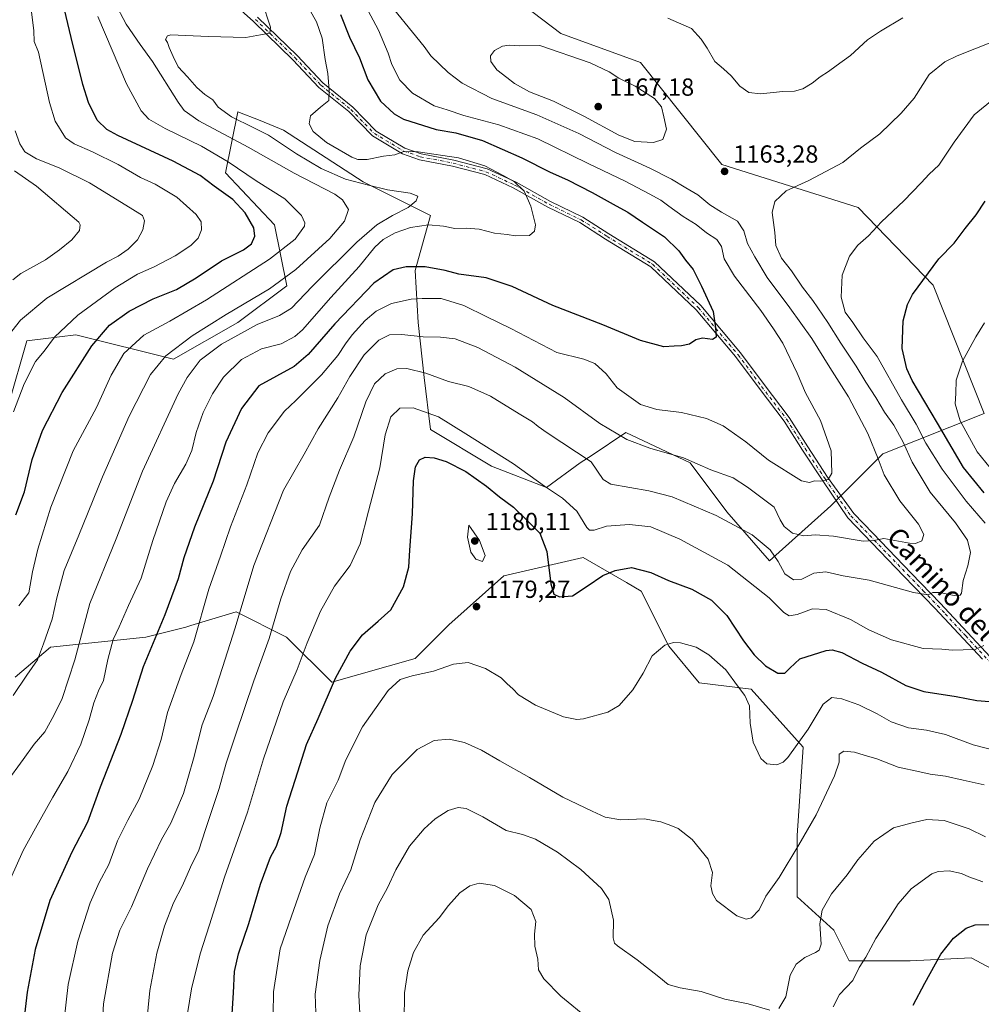
# Model space of a CAD drawing. Units: metres. Extents: x 648035 to 651489, y 4746219 to 4748606.
# Drawn here: x 648289 to 648678, y 4747477 to 4747876 of the extents above; entities that cross this region are included whole.
import ezdxf
from ezdxf.enums import TextEntityAlignment as Align

# ---------------------------------------------------------------- set-up
doc = ezdxf.new("R2010")
doc.units = ezdxf.units.M
doc.header["$MEASUREMENT"] = 0
doc.linetypes.add('DGN Style 4', pattern=[2.638475, 1.318413, -0.659207, 0.001648, -0.659207])
for name, color, linetype, lineweight in [('Arbolado forestal CxS', 92, 'Continuous', 0), ('Camino Cxs', 7, 'Continuous', 0), ('Camino eje', 30, 'DGN Style 4', 13), ('Curva de nivel maestra', 30, 'Continuous', 30), ('Curva de nivel normal', 30, 'Continuous', 0), ('Punto de cota en terreno', 7, 'Continuous', 0), ('Rótulo de punto de cota en terreno', 7, 'Continuous', 0), ('Texto cartográfico', 7, 'Continuous', 0)]:
    doc.layers.add(name, color=color, linetype=linetype, lineweight=lineweight)
doc.styles.add('Style-Arial', font='txt')

# ---------------------------------------------------------------- blocks, each defined once
blk = doc.blocks.new('5PATER')
at = {"layer": 'Punto de cota en terreno', "linetype": 'Continuous', "lineweight": 0}
h = blk.add_hatch(color=51, dxfattribs=at)
edge = h.paths.add_edge_path()
edge.add_ellipse((0, 0), major_axis=(-0.11, -0.111), ratio=0.999422, start_angle=0, end_angle=360)

msp = doc.modelspace()

# ---------------------------------------------------------------- linework, layer by layer
at = {"layer": 'Arbolado forestal CxS', "color": 92, "linetype": 'Continuous', "lineweight": 0}
for points in [[(648679.2181, 4747716.6619, 1182.6388), (648658.6317, 4747768.7041, 1175.4691), (648628.2907, 4747800.1469, 1167.6502), (648573.0271, 4747817.4943, 1163.0044), (648540.1725, 4747858.8657, 1163.3268), (648507.8973, 4747870.6031, 1163.0722), (648477.0893, 4747894.0759, 1159.4691), (648452.1505, 4747920.4837, 1157.6127), (648416.9405, 4747946.8917, 1159.5124), (648377.3303, 4747948.3591, 1153.8225), (648346.5221, 4747964.4971, 1142.6066), (648318.6487, 4748009.9767, 1143.1331), (648295.1767, 4748039.3181, 1139.3006), (648261.4337, 4748067.1931, 1126.4963), (648245.2967, 4748098.0019, 1121.897), (648230.6265, 4748122.9417, 1116.8816)], [(648230.6265, 4748122.9417, 1116.8816), (648245.2967, 4748098.0019, 1121.897), (648261.4337, 4748067.1931, 1126.4963), (648295.1767, 4748039.3181, 1139.3006), (648318.6487, 4748009.9767, 1143.1331), (648346.5221, 4747964.4971, 1142.6066), (648377.3303, 4747948.3591, 1153.8225), (648416.9405, 4747946.8917, 1159.5124), (648452.1505, 4747920.4837, 1157.6127), (648477.0893, 4747894.0759, 1159.4691), (648507.8973, 4747870.6031, 1163.0722), (648540.1725, 4747858.8657, 1163.3268), (648573.0271, 4747817.4943, 1163.0044), (648628.2907, 4747800.1469, 1167.6502), (648658.6317, 4747768.7041, 1175.4691), (648679.2181, 4747716.6619, 1182.6388)], [(648230.6265, 4748122.9417, 1116.8816), (648245.2967, 4748098.0019, 1121.897), (648261.4337, 4748067.1931, 1126.4963), (648295.1767, 4748039.3181, 1139.3006), (648318.6487, 4748009.9767, 1143.1331), (648346.5221, 4747964.4971, 1142.6066), (648377.3303, 4747948.3591, 1153.8225), (648416.9405, 4747946.8917, 1159.5124), (648452.1505, 4747920.4837, 1157.6127), (648477.0893, 4747894.0759, 1159.4691), (648507.8973, 4747870.6031, 1163.0722), (648540.1725, 4747858.8657, 1163.3268), (648573.0271, 4747817.4943, 1163.0044), (648628.2907, 4747800.1469, 1167.6502), (648658.6317, 4747768.7041, 1175.4691), (648679.2181, 4747716.6619, 1182.6388)], [(648477.0893, 4747894.0759, 1159.4691), (648507.8973, 4747870.6031, 1163.0722), (648540.1725, 4747858.8657, 1163.3268), (648573.0271, 4747817.4943, 1163.0044), (648628.2907, 4747800.1469, 1167.6502), (648658.6317, 4747768.7041, 1175.4691), (648679.2181, 4747716.6619, 1182.6388), (648638.1893, 4747700.3227, 1161.0848), (648617.1503, 4747679.2845, 1155.9073), (648592.3973, 4747657.0081, 1166.0021), (648575.0721, 4747676.8101, 1163.2504), (648560.2205, 4747696.6119, 1159.9246), (648534.2313, 4747708.9879, 1158.7691), (648520.5061, 4747699.8381, 1163.6082), (648515.6675, 4747696.6123, 1165.4587), (648502.0533, 4747686.7119, 1169.4168), (648479.7771, 4747695.3749, 1171.7547), (648455.0257, 4747710.2259, 1171.4359), (648452.5513, 4747731.2655, 1165.2227), (648450.0767, 4747753.5421, 1157.6939), (648448.8393, 4747774.5807, 1150.0693), (648455.0277, 4747796.8581, 1142.6857), (648427.8005, 4747810.4713, 1141.9405), (648395.6235, 4747831.5113, 1142.9879), (648386.0601, 4747835.3369, 1142.5451), (648377.0597, 4747838.9373, 1142.1156), (648372.1095, 4747814.1849, 1128.3927), (648391.9105, 4747793.1461, 1127.1087), (648396.8599, 4747768.3933, 1135.3276), (648377.0579, 4747753.5431, 1136.8569), (648351.0681, 4747738.6925, 1135.5565), (648311.4649, 4747748.5929, 1121.4856), (648291.6643, 4747746.1183, 1116.7937), (648284.2377, 4747720.1289, 1118.6104)], [(648284.2377, 4747720.1289, 1118.6104), (648291.6643, 4747746.1183, 1116.7937), (648311.4649, 4747748.5929, 1121.4856), (648351.0681, 4747738.6925, 1135.5565), (648377.0579, 4747753.5431, 1136.8569), (648396.8599, 4747768.3933, 1135.3276), (648391.9105, 4747793.1461, 1127.1087), (648372.1095, 4747814.1849, 1128.3927), (648377.0597, 4747838.9373, 1142.1156), (648386.0601, 4747835.3369, 1142.5451), (648395.6235, 4747831.5113, 1142.9879), (648427.8005, 4747810.4713, 1141.9405), (648455.0277, 4747796.8581, 1142.6857), (648448.8393, 4747774.5807, 1150.0693), (648450.0767, 4747753.5421, 1157.6939), (648452.5513, 4747731.2655, 1165.2227), (648455.0257, 4747710.2259, 1171.4359), (648479.7771, 4747695.3749, 1171.7547), (648502.0533, 4747686.7119, 1169.4168), (648515.6675, 4747696.6123, 1165.4587), (648520.5061, 4747699.8381, 1163.6082), (648534.2313, 4747708.9879, 1158.7691), (648560.2205, 4747696.6119, 1159.9246), (648575.0721, 4747676.8101, 1163.2504), (648592.3973, 4747657.0081, 1166.0021), (648617.1503, 4747679.2845, 1155.9073), (648638.1893, 4747700.3227, 1161.0848), (648679.2181, 4747716.6619, 1182.6388)], [(648679.2181, 4747716.6619, 1182.6388), (648638.1893, 4747700.3227, 1161.0848), (648617.1503, 4747679.2845, 1155.9073), (648592.3973, 4747657.0081, 1166.0021), (648575.0721, 4747676.8101, 1163.2504), (648560.2205, 4747696.6119, 1159.9246), (648534.2313, 4747708.9879, 1158.7691), (648520.5061, 4747699.8381, 1163.6082), (648515.6675, 4747696.6123, 1165.4587), (648502.0533, 4747686.7119, 1169.4168), (648479.7771, 4747695.3749, 1171.7547), (648455.0257, 4747710.2259, 1171.4359), (648452.5513, 4747731.2655, 1165.2227), (648450.0767, 4747753.5421, 1157.6939), (648448.8393, 4747774.5807, 1150.0693), (648455.0277, 4747796.8581, 1142.6857), (648427.8005, 4747810.4713, 1141.9405), (648395.6235, 4747831.5113, 1142.9879), (648386.0601, 4747835.3369, 1142.5451), (648377.0597, 4747838.9373, 1142.1156), (648372.1095, 4747814.1849, 1128.3927), (648391.9105, 4747793.1461, 1127.1087), (648396.8599, 4747768.3933, 1135.3276), (648377.0579, 4747753.5431, 1136.8569), (648351.0681, 4747738.6925, 1135.5565), (648311.4649, 4747748.5929, 1121.4856), (648291.6643, 4747746.1183, 1116.7937), (648284.2377, 4747720.1289, 1118.6104)], [(648679.2181, 4747716.6619, 1182.6388), (648638.1893, 4747700.3227, 1161.0848), (648617.1503, 4747679.2845, 1155.9073), (648592.3973, 4747657.0081, 1166.0021), (648575.0721, 4747676.8101, 1163.2504), (648560.2205, 4747696.6119, 1159.9246), (648534.2313, 4747708.9879, 1158.7691), (648520.5061, 4747699.8381, 1163.6082), (648515.6675, 4747696.6123, 1165.4587), (648502.0533, 4747686.7119, 1169.4168), (648479.7771, 4747695.3749, 1171.7547), (648455.0257, 4747710.2259, 1171.4359), (648452.5513, 4747731.2655, 1165.2227), (648450.0767, 4747753.5421, 1157.6939), (648448.8393, 4747774.5807, 1150.0693), (648455.0277, 4747796.8581, 1142.6857), (648427.8005, 4747810.4713, 1141.9405), (648395.6235, 4747831.5113, 1142.9879), (648386.0601, 4747835.3369, 1142.5451), (648377.0597, 4747838.9373, 1142.1156), (648372.1095, 4747814.1849, 1128.3927), (648391.9105, 4747793.1461, 1127.1087), (648396.8599, 4747768.3933, 1135.3276), (648377.0579, 4747753.5431, 1136.8569), (648351.0681, 4747738.6925, 1135.5565), (648311.4649, 4747748.5929, 1121.4856), (648291.6643, 4747746.1183, 1116.7937), (648284.2377, 4747720.1289, 1118.6104)], [(648708.7273, 4747477.5555, 1204.9153), (648674.0755, 4747496.1205, 1201.2674), (648649.3239, 4747494.8829, 1197.9274), (648624.5711, 4747494.8831, 1193.2532), (648618.3835, 4747507.2589, 1191.299), (648603.5331, 4747520.8727, 1187.0058), (648603.5337, 4747545.6243, 1183.9903), (648606.0095, 4747581.5147, 1180.1977), (648584.9711, 4747605.0295, 1178.4456), (648563.9317, 4747607.5047, 1181.5481), (648551.5563, 4747622.3555, 1179.8359), (648540.4187, 4747644.6331, 1176.3306), (648534.3877, 4747648.1247, 1175.6936), (648516.9045, 4747658.2463, 1172.0186), (648484.7271, 4747650.8219, 1178.717), (648462.4499, 4747631.0205, 1178.4389), (648448.8359, 4747617.4069, 1178.4958), (648415.0761, 4747607.7585, 1174.3281), (648396.7669, 4747626.0773, 1166.7106), (648376.4233, 4747636.2555, 1158.9822), (648358.0183, 4747630.7307, 1153.3181), (648356.0797, 4747630.1487, 1152.7564), (648339.8049, 4747626.0779, 1148.3574), (648301.1513, 4747622.0075, 1135.5858), (648286.9103, 4747609.7951, 1133.7205)], [(648286.9103, 4747609.7951, 1133.7205), (648301.1513, 4747622.0075, 1135.5858), (648339.8049, 4747626.0779, 1148.3574), (648356.0797, 4747630.1487, 1152.7564), (648358.0183, 4747630.7307, 1153.3181), (648376.4233, 4747636.2555, 1158.9822), (648396.7669, 4747626.0773, 1166.7106), (648415.0761, 4747607.7585, 1174.3281), (648448.8359, 4747617.4069, 1178.4958), (648462.4499, 4747631.0205, 1178.4389), (648484.7271, 4747650.8219, 1178.717), (648516.9045, 4747658.2463, 1172.0186), (648534.3877, 4747648.1247, 1175.6936), (648540.4187, 4747644.6331, 1176.3306), (648551.5563, 4747622.3555, 1179.8359), (648563.9317, 4747607.5047, 1181.5481), (648584.9711, 4747605.0295, 1178.4456), (648606.0095, 4747581.5147, 1180.1977), (648603.5337, 4747545.6243, 1183.9903), (648603.5331, 4747520.8727, 1187.0058), (648618.3835, 4747507.2589, 1191.299), (648624.5711, 4747494.8831, 1193.2532), (648649.3239, 4747494.8829, 1197.9274), (648674.0755, 4747496.1205, 1201.2674), (648708.7273, 4747477.5555, 1204.9153)], [(648286.9103, 4747609.7951, 1133.7205), (648301.1513, 4747622.0075, 1135.5858), (648339.8049, 4747626.0779, 1148.3574), (648356.0797, 4747630.1487, 1152.7564), (648358.0183, 4747630.7307, 1153.3181), (648376.4233, 4747636.2555, 1158.9822), (648396.7669, 4747626.0773, 1166.7106), (648415.0761, 4747607.7585, 1174.3281), (648448.8359, 4747617.4069, 1178.4958), (648462.4499, 4747631.0205, 1178.4389), (648484.7271, 4747650.8219, 1178.717), (648516.9045, 4747658.2463, 1172.0186), (648534.3877, 4747648.1247, 1175.6936), (648540.4187, 4747644.6331, 1176.3306), (648551.5563, 4747622.3555, 1179.8359), (648563.9317, 4747607.5047, 1181.5481), (648584.9711, 4747605.0295, 1178.4456), (648606.0095, 4747581.5147, 1180.1977), (648603.5337, 4747545.6243, 1183.9903), (648603.5331, 4747520.8727, 1187.0058), (648618.3835, 4747507.2589, 1191.299), (648624.5711, 4747494.8831, 1193.2532), (648649.3239, 4747494.8829, 1197.9274), (648674.0755, 4747496.1205, 1201.2674), (648708.7273, 4747477.5555, 1204.9153)], [(648286.9103, 4747609.7951, 1133.7205), (648301.1513, 4747622.0075, 1135.5858), (648339.8049, 4747626.0779, 1148.3574), (648356.0797, 4747630.1487, 1152.7564), (648358.0183, 4747630.7307, 1153.3181), (648376.4233, 4747636.2555, 1158.9822), (648396.7669, 4747626.0773, 1166.7106), (648415.0761, 4747607.7585, 1174.3281), (648448.8359, 4747617.4069, 1178.4958), (648462.4499, 4747631.0205, 1178.4389), (648484.7271, 4747650.8219, 1178.717), (648516.9045, 4747658.2463, 1172.0186), (648534.3877, 4747648.1247, 1175.6936), (648540.4187, 4747644.6331, 1176.3306), (648551.5563, 4747622.3555, 1179.8359), (648563.9317, 4747607.5047, 1181.5481), (648584.9711, 4747605.0295, 1178.4456), (648606.0095, 4747581.5147, 1180.1977), (648603.5337, 4747545.6243, 1183.9903), (648603.5331, 4747520.8727, 1187.0058), (648618.3835, 4747507.2589, 1191.299), (648624.5711, 4747494.8831, 1193.2532), (648649.3239, 4747494.8829, 1197.9274), (648674.0755, 4747496.1205, 1201.2674), (648708.7273, 4747477.5555, 1204.9153)]]:
    msp.add_polyline3d(points, dxfattribs=at)
at = {"layer": 'Camino Cxs', "color": 7, "linetype": 'Continuous', "lineweight": 0}
for points in [[(648678.5501, 4747617.0601, 1185.2081), (648659.3001, 4747637.7901, 1178.5059), (648646.7901, 4747650.7601, 1176.5932), (648624.0695, 4747674.3263, 1168.4452), (648613.8837, 4747689.3667, 1158.2778), (648605.7199, 4747701.8527, 1155.1555), (648598.2827, 4747713.5621, 1154.7812), (648588.1499, 4747726.8615, 1153.7382), (648578.6429, 4747739.6959, 1151.8352), (648562.6793, 4747758.6625, 1149.8589), (648544.2519, 4747776.1451, 1150.4232), (648525.9397, 4747787.3533, 1146.8181), (648515.5127, 4747793.9887, 1147.9229), (648502.5281, 4747800.3227, 1145.7603), (648488.5679, 4747808.0959, 1146.1893), (648477.1221, 4747813.4269, 1150.4504), (648463.9347, 4747816.8807, 1149.3841), (648450.6145, 4747819.4771, 1151.0071), (648443.6881, 4747821.8409, 1157.9489), (648431.5865, 4747829.1243, 1157.649), (648421.9649, 4747838.9591, 1157.8378), (648409.8391, 4747848.7931, 1157.249), (648399.3459, 4747859.9261, 1155.1357), (648383.3477, 4747875.4493, 1148.4671), (648358.2383, 4747898.1749, 1138.4558)], [(648678.5501, 4747617.0601, 1185.2081), (648659.3001, 4747637.7901, 1178.5059), (648646.7901, 4747650.7601, 1176.5932), (648624.0695, 4747674.3263, 1168.4452), (648613.8837, 4747689.3667, 1158.2778), (648605.7199, 4747701.8527, 1155.1555), (648598.2827, 4747713.5621, 1154.7812), (648588.1499, 4747726.8615, 1153.7382), (648578.6429, 4747739.6959, 1151.8352), (648562.6793, 4747758.6625, 1149.8589), (648544.2519, 4747776.1451, 1150.4232), (648525.9397, 4747787.3533, 1146.8181), (648515.5127, 4747793.9887, 1147.9229), (648502.5281, 4747800.3227, 1145.7603), (648488.5679, 4747808.0959, 1146.1893), (648477.1221, 4747813.4269, 1150.4504), (648463.9347, 4747816.8807, 1149.3841), (648450.6145, 4747819.4771, 1151.0071), (648443.6881, 4747821.8409, 1157.9489), (648431.5865, 4747829.1243, 1157.649), (648421.9649, 4747838.9591, 1157.8378), (648409.8391, 4747848.7931, 1157.249), (648399.3459, 4747859.9261, 1155.1357), (648383.3477, 4747875.4493, 1148.4671), (648358.2383, 4747898.1749, 1138.4558)], [(648385.0575, 4747877.2737, 1150.1835), (648401.1269, 4747861.6815, 1155.0058), (648411.5437, 4747850.6295, 1154.553), (648423.6513, 4747840.8103, 1159.1821), (648433.1497, 4747831.1013, 1161.0369), (648444.7483, 4747824.1207, 1158.1639), (648451.2603, 4747821.8983, 1154.0806), (648464.4911, 4747819.3193, 1151.2332), (648477.9735, 4747815.7883, 1152.3677), (648489.7053, 4747810.3241, 1147.8255), (648503.6851, 4747802.5399, 1146.2141), (648516.7357, 4747796.1737, 1148.7407), (648527.2635, 4747789.4741, 1147.9292), (648545.7815, 4747778.1399, 1152.7662), (648564.5017, 4747760.3797, 1152.408), (648580.6055, 4747741.2463, 1152.5645), (648590.1487, 4747728.3631, 1157.4962), (648600.3359, 4747714.9925, 1158.5209), (648607.8213, 4747703.2069, 1155.0591), (648615.8499, 4747690.9279, 1159.658), (648626.4675, 4747676.1587, 1170.3386), (648634.1301, 4747668.2101, 1175.5803), (648649.8801, 4747651.8901, 1178.9103), (648661.4801, 4747639.8501, 1181.0921), (648681.6901, 4747618.1001, 1186.5426)], [(648385.0575, 4747877.2737, 1150.1835), (648401.1269, 4747861.6815, 1155.0058), (648411.5437, 4747850.6295, 1154.553), (648423.6513, 4747840.8103, 1159.1821), (648433.1497, 4747831.1013, 1161.0369), (648444.7483, 4747824.1207, 1158.1639), (648451.2603, 4747821.8983, 1154.0806), (648464.4911, 4747819.3193, 1151.2332), (648477.9735, 4747815.7883, 1152.3677), (648489.7053, 4747810.3241, 1147.8255), (648503.6851, 4747802.5399, 1146.2141), (648516.7357, 4747796.1737, 1148.7407), (648527.2635, 4747789.4741, 1147.9292), (648545.7815, 4747778.1399, 1152.7662), (648564.5017, 4747760.3797, 1152.408), (648580.6055, 4747741.2463, 1152.5645), (648590.1487, 4747728.3631, 1157.4962), (648600.3359, 4747714.9925, 1158.5209), (648607.8213, 4747703.2069, 1155.0591), (648615.8499, 4747690.9279, 1159.658), (648626.4675, 4747676.1587, 1170.3386), (648634.1301, 4747668.2101, 1175.5803), (648649.8801, 4747651.8901, 1178.9103), (648661.4801, 4747639.8501, 1181.0921), (648681.6901, 4747618.1001, 1186.5426)]]:
    msp.add_polyline3d(points, dxfattribs=at)
at = {"layer": 'Camino eje', "color": 30, "linetype": 'DGN Style 4', "lineweight": 13}
msp.add_polyline3d([(648384.2027, 4747876.3615, 1149.3206), (648400.2365, 4747860.8039, 1154.8253), (648410.6915, 4747849.7113, 1156.0516), (648422.8081, 4747839.8847, 1158.1107), (648432.3681, 4747830.1129, 1159.6757), (648444.2183, 4747822.9809, 1157.8706), (648450.9373, 4747820.6877, 1152.4196), (648464.2129, 4747818.1001, 1150.4673), (648477.5479, 4747814.6075, 1151.5913), (648489.1367, 4747809.2101, 1147.0491), (648503.1067, 4747801.4313, 1145.9609), (648516.1241, 4747795.0813, 1148.3368), (648526.6017, 4747788.4137, 1147.3983), (648545.0167, 4747777.1425, 1151.2595), (648563.5905, 4747759.5211, 1150.9548), (648579.6243, 4747740.4711, 1152.1765), (648589.1493, 4747727.6123, 1155.3331), (648599.3093, 4747714.2773, 1156.4046), (648606.7705, 4747702.5299, 1154.7761), (648614.8669, 4747690.1473, 1159.1105), (648625.2687, 4747675.2425, 1169.5453), (648640.4601, 4747659.4851, 1175.0145), (648648.3351, 4747651.3251, 1177.2375), (648654.5901, 4747644.8401, 1182.257), (648660.3901, 4747638.8201, 1179.7779), (648663.4751, 4747635.5001, 1181.2721), (648671.7951, 4747626.5401, 1185.0373), (648694.9701, 4747601.5951, 1193.8834)], dxfattribs=at)
at = {"layer": 'Curva de nivel maestra', "color": 30, "linetype": 'Continuous', "lineweight": 30, "flags": 128}
for points, elevation in [([(648287.2, 4747675.6501), (648290.64, 4747684.8601), (648293.84, 4747698.0401), (648297.94, 4747709.8301), (648305.88, 4747725.2001), (648317.9, 4747744.0601), (648325.11, 4747752.5101), (648333.01, 4747758.1801), (648342.85, 4747763.1101), (648352.17, 4747766.9401), (648360.26, 4747771.6901), (648370.45, 4747778.5401), (648379.3, 4747782.9901), (648382.63, 4747785.3801), (648383.98, 4747788.4701), (648383.49, 4747791.8901), (648380.06, 4747798.0201), (648375.05, 4747803.3001), (648367.5, 4747808.7701), (648361.8, 4747813.1001), (648350.94, 4747818.8801), (648328.42, 4747829.3601), (648324, 4747831.7801), (648320.17, 4747835.4601), (648316.55, 4747842.6001), (648314.32, 4747849.9901), (648309.54, 4747869.0401), (648306.91, 4747880.4001)], 1125), ([(648418.59, 4747878.3301), (648422.33, 4747869.0901), (648426.34, 4747860.7501), (648429.68, 4747851.8501), (648434.8, 4747843.2001), (648440.37, 4747838.0601), (648444.16, 4747835.8801), (648457.43, 4747831.6801), (648465.4, 4747830.3101), (648476.08, 4747827.2101), (648492.13, 4747820.1801), (648503.56, 4747814.4001), (648510.55, 4747811.3001), (648520.58, 4747806.2301), (648530.2, 4747800.8001), (648535.01, 4747798.2701), (648540.86, 4747794.2401), (648549.84, 4747788.1801), (648555.62, 4747782.5801), (648558.36, 4747778.7801), (648561.46, 4747775.0301), (648564.88, 4747768.2901), (648569.56, 4747757.9901), (648570.47, 4747751.3701), (648570.72, 4747747.6001), (648569.27, 4747746.6801), (648565.18, 4747747.1201), (648562.53, 4747746.5101), (648559.93, 4747744.7901), (648556.73, 4747744.0801), (648553.76, 4747744.0001), (648549.55, 4747743.6301), (648540.11, 4747746.2001), (648524.89, 4747752.6401), (648504.61, 4747760.3801), (648488.14, 4747768.0801), (648477.63, 4747771.5601), (648466.58, 4747773.1201), (648460.98, 4747774.6401), (648452.88, 4747776.1201), (648445.19, 4747776.1401), (648439.91, 4747774.8201), (648432.19, 4747769.4101), (648416.28, 4747753.0201), (648405.59, 4747740.6101), (648399.94, 4747735.6401), (648385.57, 4747727.8601), (648378.62, 4747718.6901), (648372.24, 4747705.0101), (648367.04, 4747689.2901), (648359.5, 4747670.6301), (648355.2, 4747658.1401), (648352.92, 4747649.7301), (648347.5, 4747635.1401), (648338.68, 4747614.0001), (648334.44, 4747600.3701), (648329.72, 4747586.6001), (648321.29, 4747565.3001), (648316.19, 4747551.0701), (648309.87, 4747538.9601), (648300.94, 4747519.3601), (648294.94, 4747499.4401), (648291.74, 4747482.2201), (648290.15, 4747468.4801)], 1150), ([(648679.22, 4747684.5001), (648670.96, 4747694.8201), (648660.44, 4747712.7201), (648650.08, 4747730.0201), (648648.01, 4747734.7201), (648646.13, 4747742.9801), (648646.47, 4747754.1501), (648648.2, 4747760.7701), (648650.3, 4747764.8201), (648660.98, 4747779.3901), (648667.13, 4747785.6901), (648671.58, 4747791.6301), (648676.06, 4747797.1901), (648679.64, 4747802.7101)], 1175), ([(648374.51, 4747469.0501), (648375.36, 4747481.9601), (648375.75, 4747490.6301), (648377.28, 4747497.7301), (648381.58, 4747509.9601), (648386.27, 4747525.9401), (648390.25, 4747536.9501), (648392.67, 4747541.4001), (648394.59, 4747546.8601), (648396.97, 4747557.5201), (648401.34, 4747571.4301), (648404.87, 4747582.5601), (648409.61, 4747593.0401), (648416.66, 4747609.3701), (648422.53, 4747620.3701), (648427.59, 4747627.0401), (648433.83, 4747632.4801), (648438.96, 4747637.1501), (648444.2, 4747646.4801), (648446.35, 4747654.3701), (648446.75, 4747661.2701), (648447.78, 4747675.9701), (648448.24, 4747689.3201), (648449.05, 4747695.0801), (648450.66, 4747697.9001), (648452.95, 4747698.9801), (648456.62, 4747698.6601), (648461.39, 4747697.2001), (648469.35, 4747693.1601), (648477.72, 4747687.2201), (648482.96, 4747682.8401), (648488.67, 4747678.6701), (648494.51, 4747673.0901), (648499.4, 4747668.1101), (648502.16, 4747660.6901), (648503.86, 4747647.7101), (648505.08, 4747643.4801), (648507.34, 4747642.3801), (648512.58, 4747642.7901), (648518.49, 4747646.6301), (648524.88, 4747651.0401), (648529.8, 4747653.0601), (648536.45, 4747654.2401), (648544.29, 4747652.2001), (648551.42, 4747648.9301), (648560.93, 4747645.5301), (648568.9, 4747641.0401), (648575.06, 4747634.8501), (648581.77, 4747624.5101), (648586.13, 4747618.8701), (648590.79, 4747614.3701), (648595.79, 4747611.4201), (648598.58, 4747611.5001), (648600.62, 4747613.4601), (648604.7, 4747617.3001), (648615.29, 4747620.6901), (648617.79, 4747620.9601), (648621.68, 4747619.8301), (648629.87, 4747615.5001), (648637.67, 4747611.8501), (648647.55, 4747606.4401), (648654.84, 4747604.0401), (648667.9, 4747602.0401), (648676.24, 4747600.4301), (648681.39, 4747600.0001)], 1175), ([(648650.58, 4747476.9901), (648655.21, 4747485.8601), (648661.76, 4747497.5501), (648666.91, 4747504.0601), (648671.95, 4747508.1501), (648675.62, 4747509.4201), (648681.95, 4747509.6301)], 1200)]:
    msp.add_lwpolyline(points, dxfattribs=dict(at, elevation=elevation))
at = {"layer": 'Curva de nivel normal', "color": 30, "linetype": 'Continuous', "lineweight": 0, "flags": 128}
for points, elevation in [([(648435.44, 4747886.53), (648452.46, 4747865.3), (648455.26, 4747861.64), (648462.28, 4747854.86), (648467.93, 4747850.49), (648479.95, 4747844.24), (648498.13, 4747837.61), (648515.18, 4747830.06), (648530, 4747822.42), (648543.95, 4747816.03), (648552.72, 4747811.59), (648558.48, 4747808.04), (648563.36, 4747805.23), (648568.13, 4747801.21), (648572.85, 4747798.19), (648579.44, 4747794.64), (648582.02, 4747790.7), (648583.41, 4747785.58), (648586.4, 4747780.15), (648591.37, 4747771.79), (648600.65, 4747759.53), (648609.52, 4747747.1), (648616.77, 4747735.31), (648624.32, 4747723.41), (648632.18, 4747708.6), (648636.41, 4747698.31), (648638.75, 4747691.76), (648645.08, 4747681.32), (648652.7, 4747671.79), (648654.89, 4747667.63), (648654.1, 4747665.13), (648651.47, 4747664.04), (648648.98, 4747664.08), (648638.67, 4747666.06), (648634.63, 4747665.15), (648630.29, 4747664.99), (648618.29, 4747666.96), (648610.91, 4747667.45), (648606.27, 4747667.12), (648601.69, 4747668.23), (648598.25, 4747670.85), (648596.64, 4747673.53), (648594.3, 4747678.72), (648583.4, 4747686.81), (648577.59, 4747690.57), (648568.58, 4747693.77), (648557.57, 4747698.68), (648543.83, 4747702.58), (648534.58, 4747706.08), (648523.71, 4747712.65), (648509.26, 4747723.18), (648489.31, 4747735.4), (648474.28, 4747743.41), (648465.02, 4747746.92), (648459.1, 4747747.62), (648452.05, 4747747.72), (648443.48, 4747748.63), (648438.45, 4747748.53), (648434.19, 4747746.34), (648428.28, 4747740.37), (648422.47, 4747731.59), (648417.51, 4747722.97), (648409.62, 4747710.39), (648403.95, 4747700.23), (648395.57, 4747685.54), (648383.61, 4747655.05), (648376.02, 4747629.83), (648370.92, 4747613.71), (648367.09, 4747601.93), (648362.58, 4747590.51), (648359.12, 4747576.71), (648355.06, 4747562.71), (648352.01, 4747555.37), (648349.96, 4747550.71), (648346.18, 4747544.07), (648340.54, 4747532.17), (648333.95, 4747516.74), (648329.32, 4747507.37), (648326.26, 4747498.04), (648322.72, 4747477.42), (648321.48, 4747455.9)], 1160), ([(648283.21, 4747566.97), (648290.12, 4747576.43), (648294.56, 4747582.64), (648298.94, 4747587.67), (648302.51, 4747594.23), (648305.94, 4747601.12), (648311.07, 4747616.83), (648317.19, 4747639.7), (648327.86, 4747665.89), (648338.47, 4747693.32), (648352.89, 4747724.65), (648356.56, 4747731.19), (648361.87, 4747738.25), (648370.52, 4747744.78), (648384.95, 4747752.78), (648393.95, 4747756.3), (648398.83, 4747759.31), (648407.11, 4747768.07), (648425.22, 4747786.09), (648433.38, 4747793.14), (648439.72, 4747796.88), (648445.98, 4747800.09), (648449.33, 4747802.84), (648449.98, 4747804.69), (648446.91, 4747805.93), (648437.64, 4747807.24), (648430.03, 4747809.14), (648420.64, 4747811.6), (648410.79, 4747815.92), (648400.81, 4747821.84), (648389.51, 4747829.49), (648383.28, 4747832.51), (648374.52, 4747836.8), (648369.14, 4747840.74), (648367, 4747843.76), (648363.66, 4747845.95), (648360.45, 4747848.7), (648356.71, 4747853), (648352.97, 4747857.05), (648350.91, 4747861.33), (648349.24, 4747865), (648348.6, 4747867.02), (648347.79, 4747868.23), (648348.6, 4747869.72), (648349.97, 4747870.11), (648365.02, 4747869.44), (648380.29, 4747869.01), (648386.2, 4747870.11), (648390, 4747870.73), (648390.29, 4747873.16), (648386.98, 4747883.45)], 1140), ([(648327.11, 4747883.32), (648331.91, 4747874.41), (648337.47, 4747866.22), (648342.49, 4747859.33), (648352.86, 4747842.77), (648355.29, 4747839.46), (648361.33, 4747835.23), (648381.26, 4747824.52), (648399.89, 4747814.1), (648416.34, 4747805.51), (648419.43, 4747803.19), (648421.82, 4747799.32), (648420.32, 4747794.59), (648414.29, 4747787.63), (648400.62, 4747774.96), (648389.95, 4747767.16), (648372.29, 4747756.8), (648358.62, 4747748.12), (648347.95, 4747740), (648341.77, 4747732.4), (648333.12, 4747715.62), (648322.21, 4747691.04), (648312.65, 4747667.37), (648306.75, 4747653.04), (648303.78, 4747641.91), (648301.94, 4747633.37), (648298.36, 4747623.31), (648295.92, 4747616.86), (648291.6, 4747610.7), (648286.09, 4747602.37)], 1135), ([(648428.8, 4747881.9), (648434.09, 4747872.03), (648437.88, 4747862.62), (648439.4, 4747858.04), (648442.61, 4747851.66), (648447.74, 4747846.49), (648456.62, 4747841.37), (648461.83, 4747839.67), (648468.56, 4747837.34), (648482.77, 4747833.62), (648498.5, 4747827.92), (648518.86, 4747817.91), (648533.9, 4747810.86), (648543.58, 4747805.63), (648548.38, 4747803.13), (648551.56, 4747800.64), (648557.44, 4747796.53), (648562.69, 4747793.21), (648566.84, 4747789.82), (648571, 4747787.14), (648572.9, 4747784.37), (648573.96, 4747779.3), (648578.18, 4747772.31), (648588.79, 4747758.37), (648593.96, 4747750.92), (648597.71, 4747745.13), (648603.58, 4747733), (648606.88, 4747724.97), (648613.03, 4747713.84), (648617.38, 4747701.52), (648617.53, 4747692.52), (648616.11, 4747689.95), (648612.95, 4747689.28), (648610.62, 4747689.36), (648608.53, 4747688.71), (648605.35, 4747689.35), (648591.96, 4747697.72), (648582.82, 4747705.16), (648573.58, 4747711.67), (648566.87, 4747714.6), (648556.71, 4747717.02), (648546.71, 4747718.29), (648540.05, 4747720.32), (648530.69, 4747727.11), (648526.2, 4747732.67), (648521.56, 4747736.94), (648517.22, 4747738.65), (648506.26, 4747741.38), (648487.64, 4747751.1), (648477.92, 4747755.81), (648468.6, 4747760.39), (648459.44, 4747763.2), (648451.75, 4747763.23), (648447.29, 4747763.04), (648439.29, 4747761.28), (648433.05, 4747758.08), (648428.67, 4747754.3), (648423.38, 4747748.48), (648420.62, 4747744.92), (648417.62, 4747740.2), (648410.95, 4747732.35), (648404.95, 4747726.38), (648400.62, 4747721.92), (648395.95, 4747717.63), (648389.4, 4747708.84), (648385.2, 4747700.66), (648380.68, 4747687.82), (648374.06, 4747670.71), (648370.01, 4747658.89), (648365.34, 4747645.43), (648359.31, 4747624.14), (648354.16, 4747610.9), (648348.56, 4747595.57), (648345.97, 4747584.63), (648342.68, 4747573.98), (648337.14, 4747560.37), (648332.57, 4747551.82), (648330.5, 4747547.82), (648328.28, 4747543.48), (648324.86, 4747533.97), (648320.86, 4747526.61), (648317.24, 4747518.34), (648312.34, 4747502.88), (648308.32, 4747485.32), (648306.6, 4747469.83)], 1155), ([(648284.99, 4747528.11), (648290.1, 4747539.66), (648295.17, 4747548.58), (648302.19, 4747561.2), (648308.23, 4747571.58), (648313.56, 4747582.71), (648316.92, 4747592.5), (648318.72, 4747599.49), (648320.66, 4747604.3), (648322.72, 4747608.47), (648324.42, 4747616.92), (648326.56, 4747625.07), (648328.97, 4747630.18), (648332.86, 4747638.9), (648337.86, 4747649.95), (648342.7, 4747665.22), (648348.1, 4747680.92), (648351.36, 4747688.34), (648356.02, 4747696.08), (648358.44, 4747701.61), (648360.21, 4747709.02), (648362.99, 4747717.04), (648366.77, 4747724.69), (648371.32, 4747731.35), (648378.62, 4747738.57), (648386.62, 4747742.84), (648394.62, 4747744.84), (648400.15, 4747747.84), (648403.29, 4747750.59), (648414.75, 4747763.66), (648426.24, 4747776.2), (648432.61, 4747784.04), (648435.92, 4747787.19), (648440.76, 4747789.84), (648446.95, 4747792.01), (648454.29, 4747793.05), (648460.34, 4747792.56), (648465, 4747791.68), (648469.58, 4747791.76), (648474.84, 4747791.28), (648480.95, 4747789.79), (648486.13, 4747789.12), (648489.54, 4747788.59), (648495.11, 4747788.77), (648497.2, 4747790.57), (648497.56, 4747793.04), (648495.72, 4747800.64), (648494.28, 4747804.03), (648492.96, 4747806.72), (648489.14, 4747810.56), (648484.84, 4747812.92), (648477.02, 4747816.97), (648466.37, 4747820.23), (648450.06, 4747822.69), (648444.28, 4747822.75), (648440.67, 4747821.47), (648436, 4747820.86), (648429.44, 4747819.56), (648425.68, 4747819.6), (648423.21, 4747820.5), (648412.91, 4747826.4), (648407.61, 4747830.88), (648405.93, 4747834.07), (648406.55, 4747837.23), (648410.48, 4747840.76), (648413.87, 4747843.42), (648413.99, 4747847.72), (648413.49, 4747854.37), (648412.44, 4747860.04), (648411.16, 4747868.71), (648408.86, 4747875.34), (648406.15, 4747880.33)], 1145), ([(648286.25, 4747717.37), (648290.52, 4747728.71), (648295.14, 4747737.78), (648298.63, 4747741.98), (648302.78, 4747747.56), (648312.26, 4747756.53), (648327.37, 4747767.57), (648336.39, 4747773.11), (648343.22, 4747776.11), (648351.67, 4747780.5), (648357.98, 4747784.66), (648361, 4747787.73), (648362.31, 4747791.06), (648362.28, 4747794.37), (648360.2, 4747797.28), (648352.33, 4747804.29), (648343.59, 4747809.58), (648337.62, 4747812.32), (648328.6, 4747817.52), (648318.21, 4747822.66), (648310.78, 4747825.87), (648307.34, 4747828.33), (648303.15, 4747835.13), (648300.79, 4747842.69), (648296.3, 4747863.04), (648294.6, 4747867.4), (648294.47, 4747871.75), (648293.57, 4747879.38)], 1120), ([(648288.35, 4747638.71), (648292.4, 4747644.04), (648293.98, 4747652.54), (648296.14, 4747661.73), (648301.39, 4747678.68), (648310.38, 4747701.51), (648319.78, 4747719.11), (648325.76, 4747732.14), (648330.91, 4747741.02), (648339.02, 4747748.41), (648349.47, 4747754.03), (648364.42, 4747762.65), (648389.95, 4747779.23), (648400.34, 4747787.26), (648404.02, 4747792.57), (648404.23, 4747793.96), (648402.85, 4747796.88), (648396.15, 4747803.57), (648384.49, 4747810.91), (648373.22, 4747818.64), (648362.36, 4747824.98), (648347.7, 4747832.1), (648341.01, 4747835.95), (648337.86, 4747839.24), (648331.99, 4747850.27), (648320.36, 4747877.49)], 1130), ([(648646.29, 4747876.91), (648637.3, 4747871.53), (648632.05, 4747868), (648625.18, 4747861.75), (648619.34, 4747857.58), (648616.29, 4747855.29), (648612.85, 4747853.12), (648609.69, 4747850.48), (648605.8, 4747848.22), (648602.52, 4747847.28), (648597.74, 4747847.16), (648588.75, 4747846.17), (648583.93, 4747846.68), (648580.32, 4747849.22), (648576.8, 4747853.45), (648573.76, 4747856.32), (648570.19, 4747859.27), (648567.15, 4747864.72), (648564.63, 4747868.32), (648560.76, 4747872.66), (648551.14, 4747876.87)], 1160), ([(648689.18, 4747869.8), (648668.34, 4747861.62), (648663.3, 4747859.17), (648656.98, 4747854.04), (648650.96, 4747844.46), (648645.66, 4747838.39), (648637.06, 4747829.99), (648629.24, 4747824.15), (648622.01, 4747818.39), (648608.22, 4747811.04), (648599.16, 4747806.85), (648594.47, 4747802.58), (648593.37, 4747798.08), (648594.51, 4747790.06), (648594.97, 4747784.67), (648597.26, 4747779.61), (648601.2, 4747774.44), (648605.68, 4747767.8), (648609.88, 4747762.41), (648616, 4747753.54), (648621.2, 4747745.16), (648627.4, 4747735.9), (648631.34, 4747729.33), (648635.42, 4747723.11), (648638.96, 4747717.26), (648642.67, 4747711.92), (648646.45, 4747705.09), (648650.15, 4747696.9), (648657.44, 4747684.79), (648667.63, 4747672.36), (648672.55, 4747665.3), (648673.77, 4747660.4), (648672.69, 4747654.96), (648670.74, 4747649.02), (648670.13, 4747643.85), (648669.59, 4747643.06), (648667.15, 4747642.88), (648661.13, 4747644.09), (648658.52, 4747644.09), (648656.59, 4747643.12), (648650.7, 4747644.1), (648632.69, 4747649.11), (648622.18, 4747650.93), (648615.12, 4747652.44), (648610.33, 4747651.94), (648605.51, 4747649.56), (648602.12, 4747649.2), (648598.58, 4747651.66), (648595.88, 4747656.71), (648592.59, 4747661.4), (648585.4, 4747667.5), (648570.75, 4747675.27), (648552.96, 4747682.83), (648543.52, 4747685.28), (648528.1, 4747688.02), (648524.97, 4747689.86), (648520.15, 4747697.04), (648502.29, 4747708.8), (648498.65, 4747711.41), (648496.41, 4747713.24), (648490.92, 4747716.5), (648479.37, 4747723.65), (648470.56, 4747727.59), (648462.34, 4747729.58), (648453.16, 4747732.94), (648445.55, 4747734.88), (648441.46, 4747734.74), (648436.77, 4747732.71), (648432.47, 4747728.71), (648428.88, 4747721.32), (648424.03, 4747707.16), (648418.23, 4747693.65), (648414.1, 4747682.71), (648410.2, 4747671.37), (648403.1, 4747661.37), (648398.35, 4747652.66), (648394.47, 4747641.5), (648389.8, 4747625.56), (648383.55, 4747608.31), (648376.11, 4747586.28), (648372.3, 4747575.04), (648369.57, 4747564.76), (648363.99, 4747548.08), (648361.22, 4747539.78), (648357.92, 4747532.9), (648354.64, 4747525.47), (648351.02, 4747518.4), (648347.36, 4747508.99), (648344.29, 4747497.95), (648341.43, 4747482.81), (648339.58, 4747463.5)], 1165), ([(648486.95, 4747865.88), (648484.29, 4747865.47), (648481.04, 4747863.75), (648479.4, 4747861.62), (648479.56, 4747859.32), (648481.9, 4747855.9), (648486.02, 4747852.78), (648489.04, 4747850.38), (648495.19, 4747847.03), (648504.94, 4747843.16), (648517.46, 4747837.06), (648531.31, 4747829.47), (648537.79, 4747826.91), (648545.41, 4747826.42), (648549.21, 4747827.67), (648550.64, 4747831.81), (648549.59, 4747836.84), (648548.62, 4747840.91), (648545.82, 4747844.24), (648537.94, 4747849.3), (648531.29, 4747852.58), (648527.48, 4747855.06), (648519.77, 4747858.77), (648499.33, 4747865.75), (648490.95, 4747865.61), (648486.95, 4747865.88)], 1165), ([(648683.38, 4747844.35), (648675.2, 4747837.72), (648667.1, 4747826.56), (648660.95, 4747817.21), (648656.95, 4747813.68), (648653.72, 4747810.06), (648646.71, 4747802.79), (648637.72, 4747794.37), (648632.49, 4747788.65), (648628.12, 4747784.92), (648624.7, 4747780.37), (648621.83, 4747772.71), (648621.4, 4747763.74), (648623.03, 4747757.71), (648626.06, 4747753.48), (648630.29, 4747747.38), (648635.93, 4747739.69), (648645.84, 4747722.26), (648651.73, 4747712.39), (648655.67, 4747704.61), (648662.22, 4747694.15), (648672.02, 4747681.08), (648679.65, 4747672.24)], 1170), ([(648285.62, 4747750.05), (648289.11, 4747754.46), (648299.67, 4747763.37), (648323.85, 4747777.94), (648328.62, 4747780.4), (648332.65, 4747783.18), (648336.44, 4747787.05), (648338.56, 4747791.13), (648339.25, 4747794.74), (648338.5, 4747796.89), (648333.41, 4747799.96), (648317.04, 4747810.14), (648304.72, 4747816.21), (648295.58, 4747819.8), (648290.82, 4747822.72), (648288.79, 4747825.88), (648286.88, 4747831.15)], 1115), ([(648286.59, 4747814.93), (648295.49, 4747808.72), (648312.62, 4747794.19), (648313.23, 4747793.08), (648312.94, 4747790.87), (648309.82, 4747787.03), (648304.88, 4747783.01), (648299.25, 4747778.88), (648289.22, 4747773.41), (648285.97, 4747770.81)], 1110), ([(648685.17, 4747690.35), (648676.38, 4747701.17), (648669.52, 4747713.63), (648667.58, 4747720.6), (648667.78, 4747724.76), (648667.92, 4747730.16), (648670.5, 4747737.84), (648675.92, 4747747.71), (648679.47, 4747753.37)], 1180), ([(648679.18, 4747622.6), (648675.59, 4747621.01), (648670.77, 4747620.86), (648666.26, 4747620.76), (648662.1, 4747621.18), (648654.58, 4747621.41), (648641.74, 4747624.9), (648632.59, 4747629.03), (648625.16, 4747633.22), (648615.27, 4747637.27), (648609.8, 4747637.56), (648603.54, 4747635.2), (648600.31, 4747634.7), (648598.12, 4747636.04), (648592.19, 4747641.98), (648575.45, 4747655.14), (648556.06, 4747665.8), (648544.3, 4747670.72), (648535.68, 4747671.67), (648526.39, 4747671.03), (648521.39, 4747669.37), (648519.42, 4747669.45), (648518.37, 4747670.44), (648514.28, 4747677.02), (648508.51, 4747682.4), (648501.21, 4747687.22), (648488.67, 4747696.22), (648469.4, 4747708.38), (648458.27, 4747715.26), (648448.03, 4747718.92), (648442.62, 4747718.77), (648438.96, 4747715.25), (648436.78, 4747708), (648434.61, 4747694.69), (648430.01, 4747677.07), (648426.61, 4747663.85), (648422.55, 4747655.04), (648416.27, 4747646.75), (648410.51, 4747636.54), (648405.1, 4747623.75), (648401.14, 4747612.96), (648395.46, 4747599.78), (648387.46, 4747576.8), (648380.96, 4747555.08), (648371.69, 4747528.82), (648365.62, 4747509.49), (648361.77, 4747497.69), (648358.29, 4747483.53), (648356.67, 4747473.58)], 1170), ([(648470.62, 4747671.43), (648470.06, 4747666.49), (648471.4, 4747660.47), (648473.49, 4747657.57), (648476.19, 4747656.7), (648477.16, 4747659.09), (648474.97, 4747665.16), (648470.62, 4747671.43)], 1180), ([(648391.27, 4747463.97), (648391.57, 4747482.37), (648394.22, 4747499.78), (648398.85, 4747513), (648404.34, 4747528.78), (648408.13, 4747538.04), (648410.24, 4747548.69), (648413.09, 4747558.92), (648417.65, 4747568.16), (648420.83, 4747576.32), (648427.56, 4747589.71), (648437.96, 4747604.36), (648442.74, 4747608.84), (648447.6, 4747610.32), (648456.36, 4747612.28), (648464.46, 4747615.04), (648470.31, 4747615.73), (648477.29, 4747613.38), (648483.66, 4747609.54), (648486.13, 4747607.06), (648488.41, 4747605.08), (648490.77, 4747602.66), (648497.58, 4747598.45), (648508.97, 4747593.72), (648514.35, 4747592.71), (648517.08, 4747593), (648526.83, 4747595.62), (648531.45, 4747598.3), (648537.06, 4747604.73), (648541.23, 4747611.41), (648544.89, 4747618.53), (648550.01, 4747622.84), (648553.49, 4747623.84), (648556.26, 4747623.69), (648562.62, 4747622.03), (648567.81, 4747618.89), (648574.61, 4747612.86), (648579.35, 4747606.33), (648582.42, 4747602.39), (648584.24, 4747598.26), (648584.51, 4747591.14), (648585.73, 4747583.53), (648588.84, 4747576.86), (648591.23, 4747574.73), (648595.26, 4747574.3), (648597.94, 4747575.42), (648599.8, 4747577.31), (648608.04, 4747588.74), (648614.12, 4747598.91), (648617.6, 4747601.62), (648621.68, 4747601.1), (648628.56, 4747598.64), (648635.92, 4747595.01), (648641.68, 4747591.75), (648648.63, 4747589.3), (648655.91, 4747588.36), (648663.66, 4747586.6), (648674.83, 4747582.47), (648683.76, 4747580.1)], 1180), ([(648408.76, 4747469.99), (648408.43, 4747481.37), (648410.28, 4747495.04), (648413.56, 4747509.04), (648418.18, 4747522.04), (648422.88, 4747531.71), (648426.63, 4747543.91), (648432.51, 4747559.01), (648439.62, 4747570.45), (648449.62, 4747580.58), (648456.62, 4747584.21), (648462.62, 4747584.72), (648468.83, 4747583.33), (648475.69, 4747580.21), (648483.1, 4747575.86), (648495.17, 4747569.19), (648508.67, 4747561.14), (648520.6, 4747555.5), (648525.83, 4747553.1), (648532.1, 4747552.06), (648541.64, 4747552.4), (648548.35, 4747551.16), (648552.34, 4747549.68), (648555.42, 4747548.57), (648561.01, 4747544.07), (648567.54, 4747536.04), (648569.25, 4747530.65), (648568.58, 4747525.34), (648569.21, 4747522.16), (648570.86, 4747519.28), (648579.19, 4747513.07), (648582.85, 4747511.72), (648585.01, 4747512.28), (648588.16, 4747515.5), (648590.93, 4747521.04), (648596.3, 4747528.71), (648604.17, 4747541.88), (648611.21, 4747554.07), (648618.62, 4747569.9), (648620.53, 4747575.45), (648620.53, 4747578.59), (648622.4, 4747579.9), (648626.78, 4747579.38), (648630.75, 4747578.19), (648635.78, 4747576.71), (648644.49, 4747573.3), (648653.24, 4747571.46), (648657.45, 4747570.52), (648663.59, 4747569.71), (648670.78, 4747568.06), (648679.29, 4747566.17)], 1185), ([(648426.61, 4747471.25), (648426.05, 4747480.88), (648426.63, 4747492.92), (648429.02, 4747505.37), (648433.9, 4747517.56), (648437.62, 4747524.45), (648441.03, 4747531.71), (648446.64, 4747541.29), (648452.49, 4747548.4), (648457, 4747552.42), (648462.29, 4747555.78), (648466.3, 4747557.06), (648469.51, 4747556.63), (648476.3, 4747553.3), (648485.78, 4747547.76), (648492.28, 4747546.12), (648497.57, 4747544.2), (648506.48, 4747538.9), (648515.96, 4747531.85), (648524.38, 4747524.24), (648527.35, 4747519.71), (648529.25, 4747511.39), (648529.03, 4747504.23), (648529.6, 4747502.06), (648530.82, 4747501), (648538.81, 4747495.29), (648547.56, 4747488.42), (648551.27, 4747485.35), (648556.24, 4747484), (648564.74, 4747482.49), (648574.33, 4747479.41), (648583.76, 4747477.51), (648592.45, 4747474.97)], 1190), ([(648596.18, 4747475.57), (648599.01, 4747480.24), (648600.75, 4747489.08), (648603.15, 4747493.54), (648606.62, 4747496.28), (648610.99, 4747498.24), (648612.43, 4747499.27), (648613.23, 4747501.61), (648612.73, 4747509.9), (648613.74, 4747515.46), (648617.41, 4747521.98), (648623.75, 4747529.76), (648628.14, 4747535.77), (648634.75, 4747543.42), (648642.62, 4747548.77), (648650.18, 4747550.82), (648656.1, 4747552.14), (648663.07, 4747551.69), (648673.18, 4747548.38), (648679.88, 4747545.08)], 1190), ([(648618.08, 4747476.31), (648620.66, 4747481.24), (648626.04, 4747486.99), (648628.72, 4747492.17), (648631.32, 4747496.32), (648635.38, 4747503.96), (648639.18, 4747509.71), (648644.47, 4747518.04), (648649.66, 4747524.07), (648658.06, 4747530.13), (648660.67, 4747531.11), (648665.06, 4747531.4), (648670.06, 4747530.24), (648673.06, 4747528.96), (648678.73, 4747526.84)], 1195), ([(648444.43, 4747470.33), (648444.56, 4747481.86), (648445.9, 4747490.88), (648448.14, 4747498.25), (648452.16, 4747505.26), (648458.61, 4747512.37), (648462.38, 4747517.37), (648466.97, 4747522.45), (648470.98, 4747525.3), (648474.78, 4747526.37), (648481.01, 4747525.46), (648489.16, 4747521.42), (648495.87, 4747515.71), (648497.73, 4747510.83), (648497.22, 4747505.66), (648497.33, 4747500.82), (648498.49, 4747495.51), (648498.84, 4747491.26), (648500.98, 4747487.65), (648507.87, 4747480.6), (648519.11, 4747471.44)], 1195)]:
    msp.add_lwpolyline(points, dxfattribs=dict(at, elevation=elevation))

# ---------------------------------------------------------------- block references
at = {"layer": 'Punto de cota en terreno', "color": 7, "linetype": 'Continuous', "lineweight": 0, "xscale": 10, "yscale": 10, "zscale": 10}
for p in [(648523, 4747841, 1167.18), (648574.17, 4747814.76, 1163.28), (648473, 4747665, 1180.11), (648473.72, 4747638.42, 1179.27)]:
    msp.add_blockref('5PATER', p, dxfattribs=at)

# ---------------------------------------------------------------- texts
at = {"layer": 'Rótulo de punto de cota en terreno', "color": 7, "linetype": 'Continuous', "lineweight": 0, "style": 'Style-Arial'}
for s, p in [('1167,18', (648527.4097, 4747845.4097)), ('1163,28', (648577.6978, 4747818.2878)), ('1180,11', (648477.4097, 4747669.4097)), ('1179,27', (648477.2478, 4747641.9478))]:
    msp.add_text(s, height=7, dxfattribs=at).set_placement(p)
at = {"layer": 'Texto cartográfico', "color": 7, "linetype": 'Continuous', "lineweight": 0, "style": 'Style-Arial'}
msp.add_text('Camino del Portillo de Contín', height=8, rotation=313.330562, dxfattribs=at).set_placement((648693.4683, 4747614.2885), align=Align.MIDDLE_CENTER)

doc.saveas('drawing.dxf')
